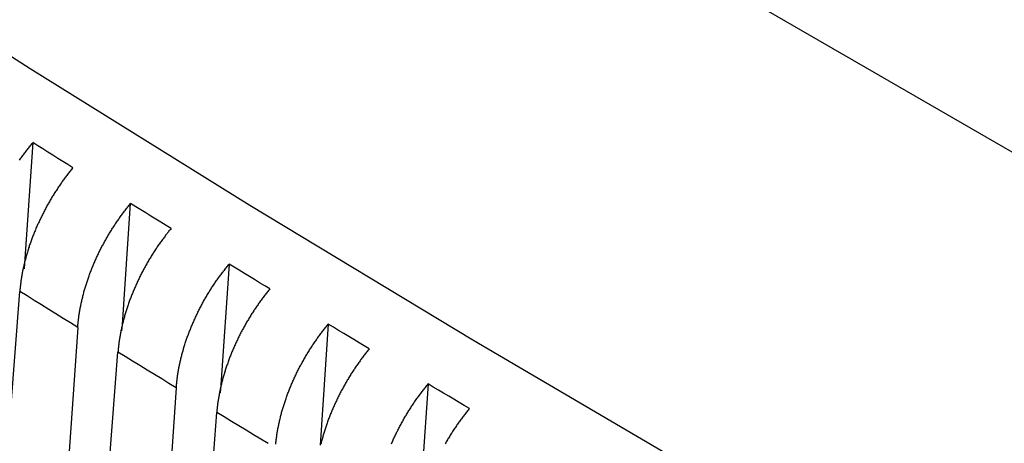
# Model space of a CAD drawing. Units: millimetres. Extents: x 0 to 841, y 0 to 594.
# Drawn here: x 293 to 318, y 476 to 487 of the extents above; entities that cross this region are included whole.
import ezdxf

# ---------------------------------------------------------------- set-up
doc = ezdxf.new("R2010")
doc.units = ezdxf.units.MM
doc.layers.add('SLD-0', color=179, linetype='Continuous')

msp = doc.modelspace()

# ---------------------------------------------------------------- linework, layer by layer
at = {"layer": 'SLD-0'}
for p, q in [((293.973, 497.383), (349.605, 465.267)), ((287.388, 488.923), (293.023, 485.317)), ((293.023, 485.317), (298.749, 481.759)), ((293.089, 483.388), (292.872, 480.236)), ((292.895, 483.143), (292.912, 483.165)), ((292.912, 483.165), (292.929, 483.188)), ((292.929, 483.188), (292.947, 483.211)), ((292.947, 483.211), (292.964, 483.233)), ((292.964, 483.233), (292.982, 483.255)), ((292.982, 483.255), (292.999, 483.278)), ((292.999, 483.278), (293.017, 483.3)), ((293.017, 483.3), (293.035, 483.322)), ((293.035, 483.322), (293.053, 483.344)), ((293.053, 483.344), (293.071, 483.366)), ((293.071, 483.366), (293.089, 483.387)), ((293.22, 483.306), (293.089, 483.388)), ((293.35, 483.224), (293.22, 483.306)), ((293.481, 483.142), (293.35, 483.224)), ((292.745, 482.934), (292.761, 482.958)), ((292.761, 482.958), (292.777, 482.981)), ((292.777, 482.981), (292.794, 483.004)), ((292.794, 483.004), (292.81, 483.028)), ((292.81, 483.028), (292.827, 483.051)), ((292.827, 483.051), (292.844, 483.074)), ((292.844, 483.074), (292.861, 483.097)), ((292.861, 483.097), (292.878, 483.12)), ((292.878, 483.12), (292.895, 483.143)), ((293.612, 483.06), (293.481, 483.142)), ((293.743, 482.979), (293.612, 483.06)), ((293.874, 482.897), (293.743, 482.979)), ((294.005, 482.815), (293.874, 482.897)), ((294.136, 482.734), (294.005, 482.815)), ((294.065, 482.647), (294.047, 482.625)), ((294.082, 482.669), (294.065, 482.647)), ((294.1, 482.69), (294.082, 482.669)), ((294.118, 482.712), (294.1, 482.69)), ((294.136, 482.734), (294.118, 482.712)), ((293.876, 482.398), (293.859, 482.375)), ((293.892, 482.421), (293.876, 482.398)), ((293.909, 482.444), (293.892, 482.421)), ((293.926, 482.467), (293.909, 482.444)), ((293.943, 482.49), (293.926, 482.467)), ((293.96, 482.512), (293.943, 482.49)), ((293.977, 482.535), (293.96, 482.512)), ((293.995, 482.558), (293.977, 482.535)), ((294.012, 482.58), (293.995, 482.558)), ((294.029, 482.602), (294.012, 482.58)), ((294.047, 482.625), (294.029, 482.602)), ((293.697, 482.136), (293.681, 482.112)), ((293.713, 482.161), (293.697, 482.136)), ((293.729, 482.185), (293.713, 482.161)), ((293.745, 482.209), (293.729, 482.185)), ((293.761, 482.233), (293.745, 482.209)), ((293.777, 482.257), (293.761, 482.233)), ((293.793, 482.28), (293.777, 482.257)), ((293.809, 482.304), (293.793, 482.28)), ((293.826, 482.328), (293.809, 482.304)), ((293.842, 482.351), (293.826, 482.328)), ((293.859, 482.375), (293.842, 482.351)), ((293.544, 481.889), (293.53, 481.864)), ((293.559, 481.914), (293.544, 481.889)), ((293.574, 481.939), (293.559, 481.914)), ((293.589, 481.964), (293.574, 481.939)), ((293.604, 481.989), (293.589, 481.964)), ((293.619, 482.014), (293.604, 481.989)), ((293.635, 482.039), (293.619, 482.014)), ((293.65, 482.063), (293.635, 482.039)), ((293.666, 482.088), (293.65, 482.063)), ((293.681, 482.112), (293.666, 482.088)), ((293.404, 481.637), (293.39, 481.611)), ((293.417, 481.662), (293.404, 481.637)), ((293.431, 481.688), (293.417, 481.662)), ((293.445, 481.713), (293.431, 481.688)), ((293.458, 481.738), (293.445, 481.713)), ((293.472, 481.764), (293.458, 481.738)), ((293.487, 481.789), (293.472, 481.764)), ((293.501, 481.814), (293.487, 481.789)), ((293.515, 481.839), (293.501, 481.814)), ((293.53, 481.864), (293.515, 481.839)), ((295.425, 478.648), (295.641, 481.8)), ((295.481, 481.6), (295.499, 481.623)), ((295.499, 481.623), (295.516, 481.645)), ((295.516, 481.645), (295.534, 481.668)), ((295.534, 481.668), (295.551, 481.69)), ((295.551, 481.69), (295.569, 481.712)), ((295.569, 481.712), (295.587, 481.734)), ((295.587, 481.734), (295.605, 481.756)), ((295.605, 481.756), (295.623, 481.778)), ((295.623, 481.778), (295.641, 481.8)), ((295.773, 481.719), (295.641, 481.8)), ((295.904, 481.637), (295.773, 481.719)), ((296.036, 481.556), (295.904, 481.637)), ((298.749, 481.759), (304.565, 478.25)), ((293.275, 481.38), (293.263, 481.354)), ((293.287, 481.406), (293.275, 481.38)), ((293.3, 481.432), (293.287, 481.406)), ((293.312, 481.458), (293.3, 481.432)), ((293.325, 481.483), (293.312, 481.458)), ((293.338, 481.509), (293.325, 481.483)), ((293.351, 481.535), (293.338, 481.509)), ((293.364, 481.56), (293.351, 481.535)), ((293.377, 481.586), (293.364, 481.56)), ((293.39, 481.611), (293.377, 481.586)), ((295.297, 481.346), (295.313, 481.37)), ((295.313, 481.37), (295.33, 481.393)), ((295.33, 481.393), (295.346, 481.417)), ((295.346, 481.417), (295.363, 481.44)), ((295.363, 481.44), (295.379, 481.463)), ((295.379, 481.463), (295.396, 481.486)), ((295.396, 481.486), (295.413, 481.509)), ((295.413, 481.509), (295.43, 481.532)), ((295.43, 481.532), (295.447, 481.555)), ((295.447, 481.555), (295.464, 481.578)), ((295.464, 481.578), (295.481, 481.6)), ((296.168, 481.475), (296.036, 481.556)), ((296.3, 481.393), (296.168, 481.475)), ((296.432, 481.312), (296.3, 481.393)), ((293.158, 481.119), (293.147, 481.093)), ((293.169, 481.146), (293.158, 481.119)), ((293.181, 481.172), (293.169, 481.146)), ((293.192, 481.198), (293.181, 481.172)), ((293.203, 481.224), (293.192, 481.198)), ((293.215, 481.25), (293.203, 481.224)), ((293.227, 481.276), (293.215, 481.25)), ((293.239, 481.302), (293.227, 481.276)), ((293.251, 481.328), (293.239, 481.302)), ((293.263, 481.354), (293.251, 481.328)), ((295.124, 481.081), (295.139, 481.106)), ((295.139, 481.106), (295.154, 481.13)), ((295.154, 481.13), (295.17, 481.155)), ((295.17, 481.155), (295.185, 481.179)), ((295.185, 481.179), (295.201, 481.203)), ((295.201, 481.203), (295.217, 481.227)), ((295.217, 481.227), (295.233, 481.251)), ((295.233, 481.251), (295.248, 481.275)), ((295.248, 481.275), (295.264, 481.299)), ((295.264, 481.299), (295.281, 481.323)), ((295.281, 481.323), (295.297, 481.346)), ((296.564, 481.231), (296.432, 481.312)), ((296.696, 481.15), (296.564, 481.231)), ((296.66, 481.106), (296.642, 481.085)), ((296.678, 481.128), (296.66, 481.106)), ((296.696, 481.15), (296.678, 481.128)), ((293.054, 480.854), (293.045, 480.828)), ((293.064, 480.881), (293.054, 480.854)), ((293.074, 480.907), (293.064, 480.881)), ((293.084, 480.934), (293.074, 480.907)), ((293.094, 480.961), (293.084, 480.934)), ((293.105, 480.987), (293.094, 480.961)), ((293.115, 481.014), (293.105, 480.987)), ((293.126, 481.04), (293.115, 481.014)), ((293.136, 481.067), (293.126, 481.04)), ((293.147, 481.093), (293.136, 481.067)), ((294.976, 480.83), (294.991, 480.856)), ((294.991, 480.856), (295.005, 480.881)), ((295.005, 480.881), (295.02, 480.907)), ((295.02, 480.907), (295.034, 480.932)), ((295.034, 480.932), (295.049, 480.957)), ((295.049, 480.957), (295.064, 480.982)), ((295.064, 480.982), (295.078, 481.007)), ((295.078, 481.007), (295.093, 481.032)), ((295.093, 481.032), (295.109, 481.057)), ((295.109, 481.057), (295.124, 481.081)), ((296.47, 480.86), (296.453, 480.837)), ((296.486, 480.883), (296.47, 480.86)), ((296.503, 480.906), (296.486, 480.883)), ((296.521, 480.928), (296.503, 480.906)), ((296.538, 480.951), (296.521, 480.928)), ((296.555, 480.974), (296.538, 480.951)), ((296.572, 480.996), (296.555, 480.974)), ((296.59, 481.018), (296.572, 480.996)), ((296.607, 481.04), (296.59, 481.018)), ((296.625, 481.063), (296.607, 481.04)), ((296.642, 481.085), (296.625, 481.063)), ((292.973, 480.616), (292.964, 480.59)), ((292.981, 480.643), (292.973, 480.616)), ((292.99, 480.669), (292.981, 480.643)), ((292.998, 480.695), (292.99, 480.669)), ((293.007, 480.722), (292.998, 480.695)), ((293.016, 480.748), (293.007, 480.722)), ((293.026, 480.775), (293.016, 480.748)), ((293.035, 480.801), (293.026, 480.775)), ((293.045, 480.828), (293.035, 480.801)), ((294.841, 480.574), (294.854, 480.6)), ((294.854, 480.6), (294.867, 480.625)), ((294.867, 480.625), (294.88, 480.651)), ((294.88, 480.651), (294.893, 480.677)), ((294.893, 480.677), (294.907, 480.703)), ((294.907, 480.703), (294.921, 480.728)), ((294.921, 480.728), (294.934, 480.754)), ((294.934, 480.754), (294.948, 480.779)), ((294.948, 480.779), (294.962, 480.805)), ((294.962, 480.805), (294.976, 480.83)), ((296.289, 480.601), (296.273, 480.577)), ((296.305, 480.625), (296.289, 480.601)), ((296.321, 480.649), (296.305, 480.625)), ((296.337, 480.673), (296.321, 480.649)), ((296.353, 480.696), (296.337, 480.673)), ((296.37, 480.72), (296.353, 480.696)), ((296.386, 480.744), (296.37, 480.72)), ((296.403, 480.767), (296.386, 480.744)), ((296.419, 480.79), (296.403, 480.767)), ((296.436, 480.814), (296.419, 480.79)), ((296.453, 480.837), (296.436, 480.814)), ((292.896, 480.354), (292.889, 480.328)), ((292.903, 480.38), (292.896, 480.354)), ((292.91, 480.407), (292.903, 480.38)), ((292.918, 480.433), (292.91, 480.407)), ((292.925, 480.459), (292.918, 480.433)), ((292.933, 480.485), (292.925, 480.459)), ((292.94, 480.511), (292.933, 480.485)), ((292.948, 480.537), (292.94, 480.511)), ((292.956, 480.564), (292.948, 480.537)), ((292.964, 480.59), (292.956, 480.564)), ((294.719, 480.314), (294.73, 480.34)), ((294.73, 480.34), (294.742, 480.367)), ((294.742, 480.367), (294.754, 480.393)), ((294.754, 480.393), (294.766, 480.418)), ((294.766, 480.418), (294.778, 480.444)), ((294.778, 480.444), (294.79, 480.47)), ((294.79, 480.47), (294.803, 480.496)), ((294.803, 480.496), (294.815, 480.522)), ((294.815, 480.522), (294.828, 480.548)), ((294.828, 480.548), (294.841, 480.574)), ((296.134, 480.355), (296.12, 480.33)), ((296.149, 480.38), (296.134, 480.355)), ((296.165, 480.405), (296.149, 480.38)), ((296.18, 480.43), (296.165, 480.405)), ((296.195, 480.454), (296.18, 480.43)), ((296.211, 480.479), (296.195, 480.454)), ((296.226, 480.504), (296.211, 480.479)), ((296.242, 480.528), (296.226, 480.504)), ((296.257, 480.552), (296.242, 480.528)), ((296.273, 480.577), (296.257, 480.552)), ((292.834, 480.095), (292.829, 480.069)), ((292.84, 480.12), (292.834, 480.095)), ((292.846, 480.146), (292.84, 480.12)), ((292.851, 480.172), (292.846, 480.146)), ((292.857, 480.198), (292.851, 480.172)), ((292.863, 480.224), (292.857, 480.198)), ((292.87, 480.25), (292.863, 480.224)), ((292.873, 480.236), (292.863, 480.102)), ((292.876, 480.276), (292.87, 480.25)), ((292.883, 480.302), (292.876, 480.276)), ((292.889, 480.328), (292.883, 480.302)), ((294.609, 480.052), (294.62, 480.079)), ((294.62, 480.079), (294.63, 480.105)), ((294.63, 480.105), (294.641, 480.131)), ((294.641, 480.131), (294.652, 480.157)), ((294.652, 480.157), (294.662, 480.184)), ((294.662, 480.184), (294.673, 480.21)), ((294.673, 480.21), (294.684, 480.236)), ((294.684, 480.236), (294.696, 480.262)), ((294.696, 480.262), (294.707, 480.288)), ((294.707, 480.288), (294.719, 480.314)), ((295.977, 480.078), (295.964, 480.053)), ((295.991, 480.104), (295.977, 480.078)), ((296.005, 480.129), (295.991, 480.104)), ((296.019, 480.154), (296.005, 480.129)), ((296.033, 480.18), (296.019, 480.154)), ((296.047, 480.205), (296.033, 480.18)), ((296.061, 480.23), (296.047, 480.205)), ((296.076, 480.255), (296.061, 480.23)), ((296.09, 480.28), (296.076, 480.255)), ((296.105, 480.305), (296.09, 480.28)), ((296.12, 480.33), (296.105, 480.305)), ((298.211, 480.222), (297.994, 477.071)), ((298.086, 480.068), (298.103, 480.09)), ((298.103, 480.09), (298.121, 480.112)), ((298.121, 480.112), (298.139, 480.135)), ((298.139, 480.135), (298.157, 480.157)), ((298.157, 480.157), (298.175, 480.179)), ((298.175, 480.179), (298.193, 480.2)), ((298.193, 480.2), (298.211, 480.222)), ((298.343, 480.141), (298.211, 480.222)), ((298.476, 480.06), (298.343, 480.141)), ((292.787, 479.837), (292.783, 479.812)), ((292.791, 479.863), (292.787, 479.837)), ((292.796, 479.889), (292.791, 479.863)), ((292.8, 479.914), (292.796, 479.889)), ((292.804, 479.94), (292.8, 479.914)), ((292.809, 479.966), (292.804, 479.94)), ((292.814, 479.991), (292.809, 479.966)), ((292.819, 480.017), (292.814, 479.991)), ((292.824, 480.043), (292.819, 480.017)), ((292.829, 480.069), (292.824, 480.043)), ((294.522, 479.814), (294.532, 479.841)), ((294.532, 479.841), (294.541, 479.867)), ((294.541, 479.867), (294.55, 479.894)), ((294.55, 479.894), (294.56, 479.92)), ((294.56, 479.92), (294.569, 479.947)), ((294.569, 479.947), (294.579, 479.973)), ((294.579, 479.973), (294.589, 480)), ((294.589, 480), (294.599, 480.026)), ((294.599, 480.026), (294.609, 480.052)), ((295.848, 479.822), (295.835, 479.796)), ((295.86, 479.848), (295.848, 479.822)), ((295.873, 479.874), (295.86, 479.848)), ((295.885, 479.899), (295.873, 479.874)), ((295.898, 479.925), (295.885, 479.899)), ((295.911, 479.951), (295.898, 479.925)), ((295.924, 479.976), (295.911, 479.951)), ((295.937, 480.002), (295.924, 479.976)), ((295.951, 480.027), (295.937, 480.002)), ((295.964, 480.053), (295.951, 480.027)), ((297.899, 479.816), (297.916, 479.839)), ((297.916, 479.839), (297.932, 479.862)), ((297.932, 479.862), (297.949, 479.886)), ((297.949, 479.886), (297.966, 479.909)), ((297.966, 479.909), (297.983, 479.932)), ((297.983, 479.932), (298, 479.955)), ((298, 479.955), (298.017, 479.977)), ((298.017, 479.977), (298.034, 480)), ((298.034, 480), (298.051, 480.023)), ((298.051, 480.023), (298.068, 480.045)), ((298.068, 480.045), (298.086, 480.068)), ((298.609, 479.98), (298.476, 480.06)), ((298.742, 479.899), (298.609, 479.98)), ((298.875, 479.818), (298.742, 479.899)), ((292.756, 479.585), (292.753, 479.56)), ((292.758, 479.61), (292.756, 479.585)), ((292.761, 479.635), (292.758, 479.61)), ((292.764, 479.66), (292.761, 479.635)), ((292.766, 479.685), (292.764, 479.66)), ((292.77, 479.711), (292.766, 479.685)), ((292.773, 479.736), (292.77, 479.711)), ((292.776, 479.761), (292.773, 479.736)), ((292.78, 479.787), (292.776, 479.761)), ((292.783, 479.812), (292.78, 479.787)), ((294.439, 479.548), (294.447, 479.575)), ((294.447, 479.575), (294.455, 479.601)), ((294.455, 479.601), (294.463, 479.628)), ((294.463, 479.628), (294.471, 479.654)), ((294.471, 479.654), (294.479, 479.681)), ((294.479, 479.681), (294.487, 479.708)), ((294.487, 479.708), (294.496, 479.734)), ((294.496, 479.734), (294.505, 479.761)), ((294.505, 479.761), (294.514, 479.788)), ((294.514, 479.788), (294.522, 479.814)), ((295.741, 479.588), (295.73, 479.562)), ((295.752, 479.614), (295.741, 479.588)), ((295.764, 479.64), (295.752, 479.614)), ((295.776, 479.666), (295.764, 479.64)), ((295.787, 479.692), (295.776, 479.666)), ((295.799, 479.718), (295.787, 479.692)), ((295.811, 479.744), (295.799, 479.718)), ((295.823, 479.77), (295.811, 479.744)), ((295.835, 479.796), (295.823, 479.77)), ((297.724, 479.553), (297.739, 479.577)), ((297.739, 479.577), (297.755, 479.601)), ((297.755, 479.601), (297.771, 479.626)), ((297.771, 479.626), (297.786, 479.65)), ((297.786, 479.65), (297.802, 479.674)), ((297.802, 479.674), (297.818, 479.698)), ((297.818, 479.698), (297.834, 479.721)), ((297.834, 479.721), (297.85, 479.745)), ((297.85, 479.745), (297.866, 479.769)), ((297.866, 479.769), (297.883, 479.792)), ((297.883, 479.792), (297.899, 479.816)), ((299.007, 479.737), (298.875, 479.818)), ((299.14, 479.656), (299.007, 479.737)), ((299.273, 479.576), (299.14, 479.656)), ((299.273, 479.576), (299.256, 479.554)), ((291.262, 460.102), (292.749, 479.51)), ((292.751, 479.535), (292.749, 479.51)), ((292.938, 479.393), (292.749, 479.51)), ((292.753, 479.56), (292.751, 479.535)), ((293.127, 479.276), (292.938, 479.393)), ((294.371, 479.285), (294.377, 479.311)), ((294.377, 479.311), (294.383, 479.338)), ((294.383, 479.338), (294.39, 479.364)), ((294.39, 479.364), (294.396, 479.39)), ((294.396, 479.39), (294.403, 479.416)), ((294.403, 479.416), (294.41, 479.442)), ((294.41, 479.442), (294.417, 479.469)), ((294.417, 479.469), (294.424, 479.495)), ((294.424, 479.495), (294.432, 479.522)), ((294.432, 479.522), (294.439, 479.548)), ((295.634, 479.323), (295.624, 479.297)), ((295.644, 479.35), (295.634, 479.323)), ((295.655, 479.377), (295.644, 479.35)), ((295.665, 479.403), (295.655, 479.377)), ((295.676, 479.43), (295.665, 479.403)), ((295.686, 479.456), (295.676, 479.43)), ((295.697, 479.483), (295.686, 479.456)), ((295.708, 479.509), (295.697, 479.483)), ((295.719, 479.535), (295.708, 479.509)), ((295.73, 479.562), (295.719, 479.535)), ((297.575, 479.304), (297.589, 479.329)), ((297.589, 479.329), (297.604, 479.354)), ((297.604, 479.354), (297.618, 479.379)), ((297.618, 479.379), (297.633, 479.404)), ((297.633, 479.404), (297.648, 479.429)), ((297.648, 479.429), (297.663, 479.454)), ((297.663, 479.454), (297.678, 479.479)), ((297.678, 479.479), (297.693, 479.504)), ((297.693, 479.504), (297.709, 479.528)), ((297.709, 479.528), (297.724, 479.553)), ((299.064, 479.309), (299.047, 479.286)), ((299.081, 479.332), (299.064, 479.309)), ((299.098, 479.354), (299.081, 479.332)), ((299.115, 479.377), (299.098, 479.354)), ((299.133, 479.4), (299.115, 479.377)), ((299.15, 479.422), (299.133, 479.4)), ((299.167, 479.444), (299.15, 479.422)), ((299.185, 479.466), (299.167, 479.444)), ((299.202, 479.489), (299.185, 479.466)), ((299.22, 479.511), (299.202, 479.489)), ((299.238, 479.532), (299.22, 479.511)), ((299.256, 479.554), (299.238, 479.532)), ((293.316, 479.158), (293.127, 479.276)), ((293.505, 479.041), (293.316, 479.158)), ((294.318, 479.027), (294.323, 479.053)), ((294.323, 479.053), (294.328, 479.078)), ((294.328, 479.078), (294.332, 479.104)), ((294.332, 479.104), (294.338, 479.13)), ((294.338, 479.13), (294.343, 479.156)), ((294.343, 479.156), (294.348, 479.181)), ((294.348, 479.181), (294.354, 479.207)), ((294.354, 479.207), (294.359, 479.233)), ((294.359, 479.233), (294.365, 479.259)), ((294.365, 479.259), (294.371, 479.285)), ((295.542, 479.059), (295.533, 479.032)), ((295.55, 479.085), (295.542, 479.059)), ((295.559, 479.111), (295.55, 479.085)), ((295.568, 479.138), (295.559, 479.111)), ((295.577, 479.164), (295.568, 479.138)), ((295.586, 479.191), (295.577, 479.164)), ((295.595, 479.217), (295.586, 479.191)), ((295.605, 479.244), (295.595, 479.217)), ((295.615, 479.27), (295.605, 479.244)), ((295.624, 479.297), (295.615, 479.27)), ((297.437, 479.048), (297.45, 479.073)), ((297.45, 479.073), (297.463, 479.099)), ((297.463, 479.099), (297.477, 479.125)), ((297.477, 479.125), (297.49, 479.151)), ((297.49, 479.151), (297.504, 479.176)), ((297.504, 479.176), (297.518, 479.202)), ((297.518, 479.202), (297.532, 479.227)), ((297.532, 479.227), (297.546, 479.253)), ((297.546, 479.253), (297.56, 479.278)), ((297.56, 479.278), (297.575, 479.304)), ((298.883, 479.051), (298.867, 479.027)), ((298.899, 479.075), (298.883, 479.051)), ((298.915, 479.099), (298.899, 479.075)), ((298.931, 479.122), (298.915, 479.099)), ((298.947, 479.146), (298.931, 479.122)), ((298.964, 479.17), (298.947, 479.146)), ((298.98, 479.193), (298.964, 479.17)), ((298.997, 479.216), (298.98, 479.193)), ((299.014, 479.24), (298.997, 479.216)), ((299.03, 479.263), (299.014, 479.24)), ((299.047, 479.286), (299.03, 479.263)), ((293.694, 478.924), (293.505, 479.041)), ((293.883, 478.806), (293.694, 478.924)), ((294.073, 478.689), (293.883, 478.806)), ((294.281, 478.772), (294.284, 478.798)), ((294.284, 478.798), (294.287, 478.823)), ((294.287, 478.823), (294.291, 478.848)), ((294.291, 478.848), (294.294, 478.874)), ((294.294, 478.874), (294.298, 478.899)), ((294.298, 478.899), (294.301, 478.925)), ((294.301, 478.925), (294.305, 478.95)), ((294.305, 478.95), (294.31, 478.976)), ((294.31, 478.976), (294.314, 479.001)), ((294.314, 479.001), (294.318, 479.027)), ((295.464, 478.796), (295.457, 478.77)), ((295.471, 478.823), (295.464, 478.796)), ((295.478, 478.849), (295.471, 478.823)), ((295.485, 478.875), (295.478, 478.849)), ((295.493, 478.901), (295.485, 478.875)), ((295.501, 478.927), (295.493, 478.901)), ((295.509, 478.953), (295.501, 478.927)), ((295.517, 478.98), (295.509, 478.953)), ((295.525, 479.006), (295.517, 478.98)), ((295.533, 479.032), (295.525, 479.006)), ((297.312, 478.789), (297.324, 478.815)), ((297.324, 478.815), (297.336, 478.841)), ((297.336, 478.841), (297.348, 478.867)), ((297.348, 478.867), (297.36, 478.893)), ((297.36, 478.893), (297.373, 478.919)), ((297.373, 478.919), (297.385, 478.945)), ((297.385, 478.945), (297.398, 478.97)), ((297.398, 478.97), (297.411, 478.996)), ((297.411, 478.996), (297.424, 479.022)), ((297.424, 479.022), (297.437, 479.048)), ((298.727, 478.806), (298.712, 478.781)), ((298.742, 478.831), (298.727, 478.806)), ((298.757, 478.856), (298.742, 478.831)), ((298.773, 478.88), (298.757, 478.856)), ((298.788, 478.905), (298.773, 478.88)), ((298.804, 478.93), (298.788, 478.905)), ((298.819, 478.954), (298.804, 478.93)), ((298.835, 478.978), (298.819, 478.954)), ((298.851, 479.003), (298.835, 478.978)), ((298.867, 479.027), (298.851, 479.003)), ((294.262, 478.572), (292.924, 459.071)), ((294.262, 478.572), (294.073, 478.689)), ((294.262, 478.572), (294.264, 478.597)), ((294.264, 478.597), (294.266, 478.622)), ((294.266, 478.622), (294.268, 478.647)), ((294.268, 478.647), (294.27, 478.672)), ((294.27, 478.672), (294.273, 478.697)), ((294.273, 478.697), (294.275, 478.722)), ((294.275, 478.722), (294.278, 478.747)), ((294.278, 478.747), (294.281, 478.772)), ((295.4, 478.536), (295.395, 478.511)), ((295.406, 478.562), (295.4, 478.536)), ((295.412, 478.588), (295.406, 478.562)), ((295.418, 478.614), (295.412, 478.588)), ((295.413, 478.478), (295.425, 478.648)), ((295.424, 478.64), (295.418, 478.614)), ((295.43, 478.666), (295.424, 478.64)), ((295.437, 478.692), (295.43, 478.666)), ((295.443, 478.718), (295.437, 478.692)), ((295.45, 478.744), (295.443, 478.718)), ((295.457, 478.77), (295.45, 478.744)), ((297.2, 478.527), (297.211, 478.554)), ((297.211, 478.554), (297.221, 478.58)), ((297.221, 478.58), (297.232, 478.606)), ((297.232, 478.606), (297.243, 478.632)), ((297.243, 478.632), (297.254, 478.658)), ((297.254, 478.658), (297.265, 478.685)), ((297.265, 478.685), (297.277, 478.711)), ((297.277, 478.711), (297.288, 478.737)), ((297.288, 478.737), (297.3, 478.763)), ((297.3, 478.763), (297.312, 478.789)), ((298.583, 478.555), (298.569, 478.53)), ((298.596, 478.58), (298.583, 478.555)), ((298.61, 478.606), (298.596, 478.58)), ((298.625, 478.631), (298.61, 478.606)), ((298.639, 478.656), (298.625, 478.631)), ((298.653, 478.681), (298.639, 478.656)), ((298.668, 478.706), (298.653, 478.681)), ((298.682, 478.731), (298.668, 478.706)), ((298.697, 478.756), (298.682, 478.731)), ((298.712, 478.781), (298.697, 478.756)), ((300.798, 478.655), (300.582, 475.503)), ((300.69, 478.522), (300.708, 478.545)), ((300.708, 478.545), (300.726, 478.567)), ((300.726, 478.567), (300.744, 478.589)), ((300.744, 478.589), (300.762, 478.611)), ((300.762, 478.611), (300.78, 478.633)), ((300.78, 478.633), (300.798, 478.655)), ((300.931, 478.574), (300.798, 478.655)), ((301.065, 478.494), (300.931, 478.574)), ((295.352, 478.279), (295.348, 478.254)), ((295.356, 478.305), (295.352, 478.279)), ((295.36, 478.33), (295.356, 478.305)), ((295.365, 478.356), (295.36, 478.33)), ((295.369, 478.382), (295.365, 478.356)), ((295.374, 478.407), (295.369, 478.382)), ((295.379, 478.433), (295.374, 478.407)), ((295.384, 478.459), (295.379, 478.433)), ((295.389, 478.485), (295.384, 478.459)), ((295.395, 478.511), (295.389, 478.485)), ((297.101, 478.263), (297.111, 478.29)), ((297.111, 478.29), (297.12, 478.316)), ((297.12, 478.316), (297.13, 478.343)), ((297.13, 478.343), (297.139, 478.369)), ((297.139, 478.369), (297.149, 478.396)), ((297.149, 478.396), (297.159, 478.422)), ((297.159, 478.422), (297.169, 478.448)), ((297.169, 478.448), (297.179, 478.475)), ((297.179, 478.475), (297.19, 478.501)), ((297.19, 478.501), (297.2, 478.527)), ((298.45, 478.3), (298.438, 478.274)), ((298.463, 478.325), (298.45, 478.3)), ((298.476, 478.351), (298.463, 478.325)), ((298.489, 478.377), (298.476, 478.351)), ((298.502, 478.402), (298.489, 478.377)), ((298.515, 478.428), (298.502, 478.402)), ((298.528, 478.453), (298.515, 478.428)), ((298.542, 478.479), (298.528, 478.453)), ((298.555, 478.504), (298.542, 478.479)), ((298.569, 478.53), (298.555, 478.504)), ((300.503, 478.272), (300.519, 478.295)), ((300.519, 478.295), (300.536, 478.318)), ((300.536, 478.318), (300.553, 478.341)), ((300.553, 478.341), (300.57, 478.364)), ((300.57, 478.364), (300.587, 478.387)), ((300.587, 478.387), (300.604, 478.41)), ((300.604, 478.41), (300.621, 478.432)), ((300.621, 478.432), (300.638, 478.455)), ((300.638, 478.455), (300.655, 478.478)), ((300.655, 478.478), (300.673, 478.5)), ((300.673, 478.5), (300.69, 478.522)), ((301.199, 478.413), (301.065, 478.494)), ((301.333, 478.333), (301.199, 478.413)), ((301.466, 478.253), (301.333, 478.333)), ((295.319, 478.026), (295.316, 478.001)), ((295.321, 478.051), (295.319, 478.026)), ((295.324, 478.076), (295.321, 478.051)), ((295.327, 478.101), (295.324, 478.076)), ((295.33, 478.127), (295.327, 478.101)), ((295.333, 478.152), (295.33, 478.127)), ((295.337, 478.177), (295.333, 478.152)), ((295.34, 478.203), (295.337, 478.177)), ((295.344, 478.228), (295.34, 478.203)), ((295.348, 478.254), (295.344, 478.228)), ((297.017, 477.997), (297.024, 478.024)), ((297.024, 478.024), (297.032, 478.05)), ((297.032, 478.05), (297.041, 478.077)), ((297.041, 478.077), (297.049, 478.103)), ((297.049, 478.103), (297.057, 478.13)), ((297.057, 478.13), (297.066, 478.157)), ((297.066, 478.157), (297.074, 478.183)), ((297.074, 478.183), (297.083, 478.21)), ((297.083, 478.21), (297.092, 478.237)), ((297.092, 478.237), (297.101, 478.263)), ((298.33, 478.04), (298.319, 478.014)), ((298.342, 478.066), (298.33, 478.04)), ((298.353, 478.092), (298.342, 478.066)), ((298.365, 478.118), (298.353, 478.092)), ((298.377, 478.144), (298.365, 478.118)), ((298.389, 478.17), (298.377, 478.144)), ((298.401, 478.196), (298.389, 478.17)), ((298.413, 478.222), (298.401, 478.196)), ((298.425, 478.248), (298.413, 478.222)), ((298.438, 478.274), (298.425, 478.248)), ((300.327, 478.009), (300.342, 478.034)), ((300.342, 478.034), (300.358, 478.058)), ((300.358, 478.058), (300.373, 478.082)), ((300.373, 478.082), (300.389, 478.106)), ((300.389, 478.106), (300.405, 478.13)), ((300.405, 478.13), (300.421, 478.154)), ((300.421, 478.154), (300.437, 478.177)), ((300.437, 478.177), (300.454, 478.201)), ((300.454, 478.201), (300.47, 478.225)), ((300.47, 478.225), (300.486, 478.248)), ((300.486, 478.248), (300.503, 478.272)), ((301.6, 478.172), (301.466, 478.253)), ((301.734, 478.092), (301.6, 478.172)), ((301.868, 478.012), (301.734, 478.092)), ((304.565, 478.25), (310.469, 474.791)), ((293.822, 458.518), (295.31, 477.927)), ((295.312, 477.951), (295.31, 477.927)), ((295.5, 477.81), (295.31, 477.927)), ((295.314, 477.976), (295.312, 477.951)), ((295.316, 478.001), (295.314, 477.976)), ((295.69, 477.693), (295.5, 477.81)), ((296.953, 477.76), (296.96, 477.786)), ((296.96, 477.786), (296.966, 477.812)), ((296.966, 477.812), (296.973, 477.839)), ((296.973, 477.839), (296.98, 477.865)), ((296.98, 477.865), (296.987, 477.891)), ((296.987, 477.891), (296.994, 477.918)), ((296.994, 477.918), (297.001, 477.944)), ((297.001, 477.944), (297.009, 477.971)), ((297.009, 477.971), (297.017, 477.997)), ((298.222, 477.776), (298.212, 477.749)), ((298.232, 477.803), (298.222, 477.776)), ((298.243, 477.829), (298.232, 477.803)), ((298.253, 477.856), (298.243, 477.829)), ((298.264, 477.882), (298.253, 477.856)), ((298.275, 477.909), (298.264, 477.882)), ((298.285, 477.935), (298.275, 477.909)), ((298.296, 477.961), (298.285, 477.935)), ((298.308, 477.988), (298.296, 477.961)), ((298.319, 478.014), (298.308, 477.988)), ((300.176, 477.761), (300.191, 477.787)), ((300.191, 477.787), (300.206, 477.812)), ((300.206, 477.812), (300.22, 477.837)), ((300.22, 477.837), (300.235, 477.862)), ((300.235, 477.862), (300.25, 477.887)), ((300.25, 477.887), (300.265, 477.911)), ((300.265, 477.911), (300.28, 477.936)), ((300.28, 477.936), (300.296, 477.961)), ((300.296, 477.961), (300.311, 477.985)), ((300.311, 477.985), (300.327, 478.009)), ((301.676, 477.768), (301.659, 477.745)), ((301.693, 477.79), (301.676, 477.768)), ((301.71, 477.813), (301.693, 477.79)), ((301.727, 477.836), (301.71, 477.813)), ((301.745, 477.858), (301.727, 477.836)), ((301.762, 477.88), (301.745, 477.858)), ((301.78, 477.903), (301.762, 477.88)), ((301.797, 477.925), (301.78, 477.903)), ((301.815, 477.947), (301.797, 477.925)), ((301.833, 477.968), (301.815, 477.947)), ((301.85, 477.99), (301.833, 477.968)), ((301.868, 478.012), (301.85, 477.99)), ((295.88, 477.577), (295.69, 477.693)), ((296.07, 477.46), (295.88, 477.577)), ((296.897, 477.501), (296.902, 477.526)), ((296.902, 477.526), (296.907, 477.552)), ((296.907, 477.552), (296.913, 477.578)), ((296.913, 477.578), (296.918, 477.604)), ((296.918, 477.604), (296.923, 477.63)), ((296.923, 477.63), (296.929, 477.656)), ((296.929, 477.656), (296.935, 477.682)), ((296.935, 477.682), (296.941, 477.708)), ((296.941, 477.708), (296.947, 477.734)), ((296.947, 477.734), (296.953, 477.76)), ((298.128, 477.511), (298.119, 477.485)), ((298.137, 477.538), (298.128, 477.511)), ((298.146, 477.564), (298.137, 477.538)), ((298.155, 477.59), (298.146, 477.564)), ((298.164, 477.617), (298.155, 477.59)), ((298.173, 477.643), (298.164, 477.617)), ((298.183, 477.67), (298.173, 477.643)), ((298.192, 477.696), (298.183, 477.67)), ((298.202, 477.723), (298.192, 477.696)), ((298.212, 477.749), (298.202, 477.723)), ((300.037, 477.506), (300.05, 477.532)), ((300.05, 477.532), (300.064, 477.557)), ((300.064, 477.557), (300.077, 477.583)), ((300.077, 477.583), (300.091, 477.609)), ((300.091, 477.609), (300.105, 477.634)), ((300.105, 477.634), (300.119, 477.66)), ((300.119, 477.66), (300.133, 477.685)), ((300.133, 477.685), (300.147, 477.711)), ((300.147, 477.711), (300.162, 477.736)), ((300.162, 477.736), (300.176, 477.761)), ((301.493, 477.511), (301.477, 477.487)), ((301.51, 477.535), (301.493, 477.511)), ((301.526, 477.558), (301.51, 477.535)), ((301.542, 477.582), (301.526, 477.558)), ((301.559, 477.606), (301.542, 477.582)), ((301.575, 477.629), (301.559, 477.606)), ((301.592, 477.653), (301.575, 477.629)), ((301.608, 477.676), (301.592, 477.653)), ((301.625, 477.699), (301.608, 477.676)), ((301.642, 477.722), (301.625, 477.699)), ((301.659, 477.745), (301.642, 477.722)), ((296.261, 477.344), (296.07, 477.46)), ((296.451, 477.227), (296.261, 477.344)), ((296.857, 477.246), (296.86, 477.271)), ((296.86, 477.271), (296.864, 477.296)), ((296.864, 477.296), (296.868, 477.322)), ((296.868, 477.322), (296.871, 477.347)), ((296.871, 477.347), (296.875, 477.373)), ((296.875, 477.373), (296.879, 477.398)), ((296.879, 477.398), (296.884, 477.424)), ((296.884, 477.424), (296.888, 477.449)), ((296.888, 477.449), (296.893, 477.475)), ((296.893, 477.475), (296.897, 477.501)), ((298.056, 477.275), (298.049, 477.249)), ((298.063, 477.301), (298.056, 477.275)), ((298.071, 477.327), (298.063, 477.301)), ((298.079, 477.353), (298.071, 477.327)), ((298.086, 477.38), (298.079, 477.353)), ((298.094, 477.406), (298.086, 477.38)), ((298.103, 477.432), (298.094, 477.406)), ((298.111, 477.458), (298.103, 477.432)), ((298.119, 477.485), (298.111, 477.458)), ((299.911, 477.247), (299.923, 477.273)), ((299.923, 477.273), (299.935, 477.299)), ((299.935, 477.299), (299.947, 477.325)), ((299.947, 477.325), (299.96, 477.351)), ((299.96, 477.351), (299.972, 477.377)), ((299.972, 477.377), (299.985, 477.403)), ((299.985, 477.403), (299.998, 477.429)), ((299.998, 477.429), (300.011, 477.454)), ((300.011, 477.454), (300.024, 477.48)), ((300.024, 477.48), (300.037, 477.506)), ((301.337, 477.267), (301.322, 477.242)), ((301.352, 477.292), (301.337, 477.267)), ((301.368, 477.317), (301.352, 477.292)), ((301.383, 477.341), (301.368, 477.317)), ((301.398, 477.366), (301.383, 477.341)), ((301.414, 477.39), (301.398, 477.366)), ((301.43, 477.414), (301.414, 477.39)), ((301.446, 477.439), (301.43, 477.414)), ((301.461, 477.463), (301.446, 477.439)), ((301.477, 477.487), (301.461, 477.463)), ((296.832, 476.995), (295.494, 457.494)), ((296.642, 477.111), (296.451, 477.227)), ((296.832, 476.995), (296.642, 477.111)), ((296.832, 476.995), (296.834, 477.019)), ((296.834, 477.019), (296.836, 477.044)), ((296.836, 477.044), (296.838, 477.069)), ((296.838, 477.069), (296.84, 477.094)), ((296.84, 477.094), (296.843, 477.12)), ((296.843, 477.12), (296.845, 477.145)), ((296.845, 477.145), (296.848, 477.17)), ((296.848, 477.17), (296.851, 477.195)), ((296.851, 477.195), (296.854, 477.22)), ((296.854, 477.22), (296.857, 477.246)), ((297.995, 477.071), (297.98, 476.864)), ((297.99, 477.014), (297.984, 476.988)), ((297.996, 477.04), (297.99, 477.014)), ((298.002, 477.066), (297.996, 477.04)), ((298.008, 477.092), (298.002, 477.066)), ((298.014, 477.118), (298.008, 477.092)), ((298.021, 477.144), (298.014, 477.118)), ((298.028, 477.17), (298.021, 477.144)), ((298.034, 477.196), (298.028, 477.17)), ((298.041, 477.223), (298.034, 477.196)), ((298.049, 477.249), (298.041, 477.223)), ((299.798, 476.986), (299.808, 477.012)), ((299.808, 477.012), (299.819, 477.038)), ((299.819, 477.038), (299.83, 477.065)), ((299.83, 477.065), (299.841, 477.091)), ((299.841, 477.091), (299.853, 477.117)), ((299.853, 477.117), (299.864, 477.143)), ((299.864, 477.143), (299.876, 477.169)), ((299.876, 477.169), (299.887, 477.195)), ((299.887, 477.195), (299.899, 477.221)), ((299.899, 477.221), (299.911, 477.247)), ((301.191, 477.016), (301.177, 476.991)), ((301.205, 477.042), (301.191, 477.016)), ((301.219, 477.067), (301.205, 477.042)), ((301.234, 477.092), (301.219, 477.067)), ((301.248, 477.117), (301.234, 477.092)), ((301.263, 477.142), (301.248, 477.117)), ((301.277, 477.167), (301.263, 477.142)), ((301.292, 477.192), (301.277, 477.167)), ((301.307, 477.217), (301.292, 477.192)), ((301.322, 477.242), (301.307, 477.217)), ((303.402, 477.097), (303.186, 473.945)), ((303.313, 476.987), (303.33, 477.009)), ((303.33, 477.009), (303.348, 477.031)), ((303.348, 477.031), (303.366, 477.053)), ((303.366, 477.053), (303.384, 477.075)), ((303.384, 477.075), (303.402, 477.097)), ((303.537, 477.017), (303.402, 477.097)), ((303.671, 476.937), (303.537, 477.017)), ((297.938, 476.756), (297.934, 476.731)), ((297.943, 476.782), (297.938, 476.756)), ((297.947, 476.808), (297.943, 476.782)), ((297.952, 476.833), (297.947, 476.808)), ((297.957, 476.859), (297.952, 476.833)), ((297.962, 476.885), (297.957, 476.859)), ((297.967, 476.911), (297.962, 476.885)), ((297.973, 476.937), (297.967, 476.911)), ((297.978, 476.963), (297.973, 476.937)), ((297.984, 476.988), (297.978, 476.963)), ((299.698, 476.722), (299.707, 476.749)), ((299.707, 476.749), (299.717, 476.775)), ((299.717, 476.775), (299.726, 476.802)), ((299.726, 476.802), (299.736, 476.828)), ((299.736, 476.828), (299.746, 476.854)), ((299.746, 476.854), (299.756, 476.881)), ((299.756, 476.881), (299.766, 476.907)), ((299.766, 476.907), (299.777, 476.933)), ((299.777, 476.933), (299.787, 476.96)), ((299.787, 476.96), (299.798, 476.986)), ((301.058, 476.762), (301.045, 476.736)), ((301.071, 476.787), (301.058, 476.762)), ((301.084, 476.813), (301.071, 476.787)), ((301.097, 476.838), (301.084, 476.813)), ((301.11, 476.864), (301.097, 476.838)), ((301.123, 476.889), (301.11, 476.864)), ((301.136, 476.915), (301.123, 476.889)), ((301.15, 476.94), (301.136, 476.915)), ((301.164, 476.966), (301.15, 476.94)), ((301.177, 476.991), (301.164, 476.966)), ((303.124, 476.737), (303.141, 476.76)), ((303.141, 476.76), (303.157, 476.783)), ((303.157, 476.783), (303.174, 476.806)), ((303.174, 476.806), (303.191, 476.829)), ((303.191, 476.829), (303.208, 476.852)), ((303.208, 476.852), (303.225, 476.875)), ((303.225, 476.875), (303.243, 476.897)), ((303.243, 476.897), (303.26, 476.92)), ((303.26, 476.92), (303.277, 476.942)), ((303.277, 476.942), (303.295, 476.965)), ((303.295, 476.965), (303.313, 476.987)), ((303.806, 476.857), (303.671, 476.937)), ((303.941, 476.777), (303.806, 476.857)), ((304.076, 476.697), (303.941, 476.777)), ((297.902, 476.502), (297.899, 476.477)), ((297.905, 476.528), (297.902, 476.502)), ((297.908, 476.553), (297.905, 476.528)), ((297.911, 476.578), (297.908, 476.553)), ((297.915, 476.603), (297.911, 476.578)), ((297.918, 476.629), (297.915, 476.603)), ((297.922, 476.654), (297.918, 476.629)), ((297.926, 476.68), (297.922, 476.654)), ((297.93, 476.705), (297.926, 476.68)), ((297.934, 476.731), (297.93, 476.705)), ((299.612, 476.456), (299.62, 476.483)), ((299.62, 476.483), (299.628, 476.509)), ((299.628, 476.509), (299.636, 476.536)), ((299.636, 476.536), (299.644, 476.563)), ((299.644, 476.563), (299.653, 476.589)), ((299.653, 476.589), (299.662, 476.616)), ((299.662, 476.616), (299.671, 476.642)), ((299.671, 476.642), (299.68, 476.669)), ((299.68, 476.669), (299.689, 476.696)), ((299.689, 476.696), (299.698, 476.722)), ((300.937, 476.502), (300.925, 476.476)), ((300.948, 476.528), (300.937, 476.502)), ((300.96, 476.554), (300.948, 476.528)), ((300.972, 476.581), (300.96, 476.554)), ((300.984, 476.607), (300.972, 476.581)), ((300.996, 476.632), (300.984, 476.607)), ((301.008, 476.658), (300.996, 476.632)), ((301.02, 476.684), (301.008, 476.658)), ((301.033, 476.71), (301.02, 476.684)), ((301.045, 476.736), (301.033, 476.71)), ((302.947, 476.476), (302.962, 476.5)), ((302.962, 476.5), (302.978, 476.524)), ((302.978, 476.524), (302.994, 476.548)), ((302.994, 476.548), (303.01, 476.572)), ((303.01, 476.572), (303.026, 476.596)), ((303.026, 476.596), (303.042, 476.62)), ((303.042, 476.62), (303.058, 476.643)), ((303.058, 476.643), (303.074, 476.667)), ((303.074, 476.667), (303.091, 476.69)), ((303.091, 476.69), (303.107, 476.714)), ((303.107, 476.714), (303.124, 476.737)), ((304.211, 476.618), (304.076, 476.697)), ((304.345, 476.538), (304.211, 476.618)), ((304.48, 476.458), (304.345, 476.538)), ((296.4, 456.944), (297.888, 476.353)), ((297.89, 476.377), (297.888, 476.353)), ((298.079, 476.237), (297.888, 476.353)), ((297.892, 476.402), (297.89, 476.377)), ((297.894, 476.427), (297.892, 476.402)), ((297.896, 476.452), (297.894, 476.427)), ((297.899, 476.477), (297.896, 476.452)), ((298.27, 476.121), (298.079, 476.237)), ((299.547, 476.219), (299.553, 476.245)), ((299.553, 476.245), (299.56, 476.271)), ((299.56, 476.271), (299.567, 476.297)), ((299.567, 476.297), (299.574, 476.324)), ((299.574, 476.324), (299.581, 476.35)), ((299.581, 476.35), (299.589, 476.377)), ((299.589, 476.377), (299.596, 476.403)), ((299.596, 476.403), (299.604, 476.43)), ((299.604, 476.43), (299.612, 476.456)), ((300.827, 476.239), (300.817, 476.212)), ((300.838, 476.265), (300.827, 476.239)), ((300.848, 476.292), (300.838, 476.265)), ((300.859, 476.318), (300.848, 476.292)), ((300.87, 476.345), (300.859, 476.318)), ((300.88, 476.371), (300.87, 476.345)), ((300.891, 476.397), (300.88, 476.371)), ((300.902, 476.424), (300.891, 476.397)), ((300.914, 476.45), (300.902, 476.424)), ((300.925, 476.476), (300.914, 476.45)), ((302.781, 476.204), (302.795, 476.229)), ((302.795, 476.229), (302.81, 476.254)), ((302.81, 476.254), (302.825, 476.279)), ((302.825, 476.279), (302.84, 476.304)), ((302.84, 476.304), (302.855, 476.329)), ((302.855, 476.329), (302.87, 476.354)), ((302.87, 476.354), (302.885, 476.378)), ((302.885, 476.378), (302.9, 476.403)), ((302.9, 476.403), (302.916, 476.427)), ((302.916, 476.427), (302.931, 476.452)), ((302.931, 476.452), (302.947, 476.476)), ((304.305, 476.237), (304.288, 476.214)), ((304.322, 476.259), (304.305, 476.237)), ((304.339, 476.282), (304.322, 476.259)), ((304.357, 476.304), (304.339, 476.282)), ((304.374, 476.326), (304.357, 476.304)), ((304.392, 476.349), (304.374, 476.326)), ((304.409, 476.371), (304.392, 476.349)), ((304.427, 476.393), (304.409, 476.371)), ((304.445, 476.415), (304.427, 476.393)), ((304.462, 476.436), (304.445, 476.415)), ((304.48, 476.458), (304.462, 476.436)), ((298.461, 476.005), (298.27, 476.121)), ((298.653, 475.889), (298.461, 476.005)), ((299.49, 475.959), (299.495, 475.985)), ((299.495, 475.985), (299.5, 476.01)), ((299.5, 476.01), (299.505, 476.036)), ((299.505, 476.036), (299.511, 476.062)), ((299.511, 476.062), (299.516, 476.088)), ((299.516, 476.088), (299.522, 476.114)), ((299.522, 476.114), (299.528, 476.14)), ((299.528, 476.14), (299.534, 476.166)), ((299.534, 476.166), (299.541, 476.192)), ((299.541, 476.192), (299.547, 476.219)), ((300.732, 475.974), (300.723, 475.947)), ((300.741, 476), (300.732, 475.974)), ((300.75, 476.026), (300.741, 476)), ((300.759, 476.053), (300.75, 476.026)), ((300.768, 476.079), (300.759, 476.053)), ((300.778, 476.106), (300.768, 476.079)), ((300.787, 476.133), (300.778, 476.106)), ((300.797, 476.159), (300.787, 476.133)), ((300.807, 476.186), (300.797, 476.159)), ((300.817, 476.212), (300.807, 476.186)), ((302.642, 475.948), (302.655, 475.974)), ((302.655, 475.974), (302.668, 476)), ((302.668, 476), (302.682, 476.025)), ((302.682, 476.025), (302.696, 476.051)), ((302.696, 476.051), (302.71, 476.076)), ((302.71, 476.076), (302.724, 476.102)), ((302.724, 476.102), (302.738, 476.127)), ((302.738, 476.127), (302.752, 476.153)), ((302.752, 476.153), (302.766, 476.178)), ((302.766, 476.178), (302.781, 476.204)), ((304.122, 475.981), (304.106, 475.957)), ((304.138, 476.005), (304.122, 475.981)), ((304.154, 476.028), (304.138, 476.005)), ((304.171, 476.052), (304.154, 476.028)), ((304.187, 476.075), (304.171, 476.052)), ((304.204, 476.099), (304.187, 476.075)), ((304.22, 476.122), (304.204, 476.099)), ((304.237, 476.145), (304.22, 476.122)), ((304.254, 476.168), (304.237, 476.145)), ((304.271, 476.191), (304.254, 476.168)), ((304.288, 476.214), (304.271, 476.191)), ((298.844, 475.774), (298.653, 475.889)), ((299.036, 475.658), (298.844, 475.774)), ((299.448, 475.703), (299.451, 475.729)), ((299.451, 475.729), (299.455, 475.754)), ((299.455, 475.754), (299.459, 475.78)), ((299.459, 475.78), (299.463, 475.805)), ((299.463, 475.805), (299.467, 475.831)), ((299.467, 475.831), (299.471, 475.856)), ((299.471, 475.856), (299.475, 475.882)), ((299.475, 475.882), (299.48, 475.907)), ((299.48, 475.907), (299.485, 475.933)), ((299.485, 475.933), (299.49, 475.959)), ((300.651, 475.711), (300.644, 475.685)), ((300.658, 475.737), (300.651, 475.711)), ((300.666, 475.763), (300.658, 475.737)), ((300.673, 475.789), (300.666, 475.763)), ((300.681, 475.816), (300.673, 475.789)), ((300.689, 475.842), (300.681, 475.816)), ((300.698, 475.868), (300.689, 475.842)), ((300.706, 475.895), (300.698, 475.868)), ((300.714, 475.921), (300.706, 475.895)), ((300.723, 475.947), (300.714, 475.921)), ((302.515, 475.69), (302.527, 475.716)), ((302.527, 475.716), (302.54, 475.742)), ((302.54, 475.742), (302.552, 475.767)), ((302.552, 475.767), (302.564, 475.793)), ((302.564, 475.793), (302.577, 475.819)), ((302.577, 475.819), (302.589, 475.845)), ((302.589, 475.845), (302.602, 475.871)), ((302.602, 475.871), (302.615, 475.897)), ((302.615, 475.897), (302.628, 475.922)), ((302.628, 475.922), (302.642, 475.948)), ((303.949, 475.713), (303.934, 475.688)), ((303.964, 475.738), (303.949, 475.713)), ((303.98, 475.763), (303.964, 475.738)), ((303.995, 475.787), (303.98, 475.763)), ((304.011, 475.812), (303.995, 475.787)), ((304.026, 475.836), (304.011, 475.812)), ((304.042, 475.861), (304.026, 475.836)), ((304.058, 475.885), (304.042, 475.861)), ((304.074, 475.909), (304.058, 475.885)), ((304.09, 475.933), (304.074, 475.909)), ((304.106, 475.957), (304.09, 475.933)), ((299.228, 475.543), (299.036, 475.658)), ((299.428, 475.527), (299.43, 475.552)), ((299.43, 475.552), (299.433, 475.577)), ((299.433, 475.577), (299.435, 475.602)), ((299.435, 475.602), (299.438, 475.627)), ((299.438, 475.627), (299.441, 475.653)), ((299.441, 475.653), (299.444, 475.678)), ((299.444, 475.678), (299.448, 475.703)), ((300.609, 475.554), (300.603, 475.528)), ((300.616, 475.58), (300.609, 475.554)), ((300.623, 475.607), (300.616, 475.58)), ((300.629, 475.633), (300.623, 475.607)), ((300.636, 475.659), (300.629, 475.633)), ((300.644, 475.685), (300.636, 475.659)), ((302.446, 475.533), (302.457, 475.559)), ((302.457, 475.559), (302.469, 475.585)), ((302.469, 475.585), (302.48, 475.611)), ((302.48, 475.611), (302.492, 475.638)), ((302.492, 475.638), (302.503, 475.664)), ((302.503, 475.664), (302.515, 475.69)), ((303.86, 475.563), (303.846, 475.538)), ((303.875, 475.588), (303.86, 475.563)), ((303.889, 475.613), (303.875, 475.588)), ((303.904, 475.638), (303.889, 475.613)), ((303.919, 475.663), (303.904, 475.638)), ((303.934, 475.688), (303.919, 475.663))]:
    msp.add_line(p, q, dxfattribs=at)

doc.saveas('drawing.dxf')
